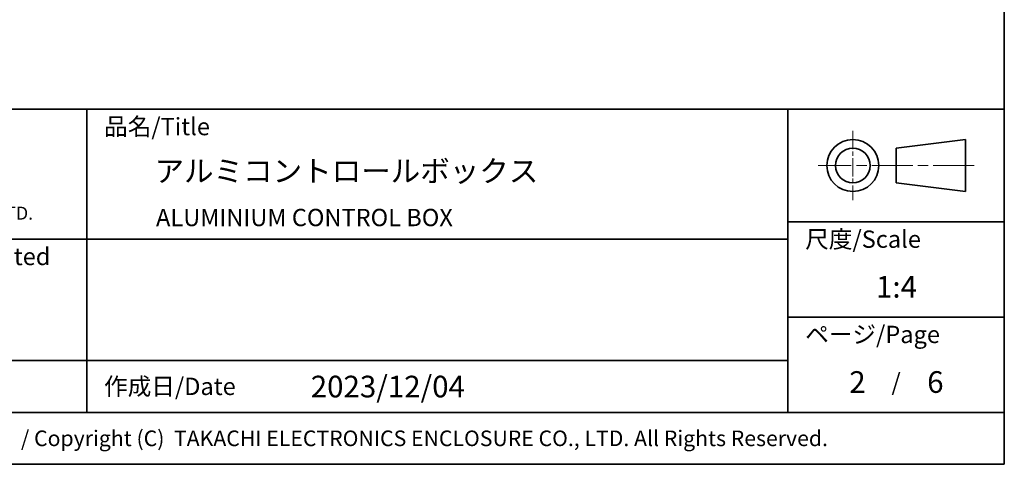
# Model space of a CAD drawing. Units: millimetres. Extents: x 0 to 6306, y 0 to 1124.
# Drawn here: x 1315 to 1770, y 0 to 205 of the extents above; entities that cross this region are included whole.
import ezdxf
from ezdxf.enums import TextEntityAlignment as Align

# ---------------------------------------------------------------- set-up
doc = ezdxf.new("R2010")
doc.units = ezdxf.units.MM
doc.linetypes.add('CHAIN', pattern=[0.35429999999999995, 0.2362, -0.0295, 0.0591, -0.0295])
doc.layers.add('Border (ISO)', color=7, linetype='Continuous', lineweight=35)
doc.layers.add('Title (ISO)', color=7, linetype='Continuous', lineweight=35)
doc.styles.add('Note Text (TK)', font='MS PGothic.ttf')
doc.styles.add('文字スタイル40', font='MS PGothic.ttf')
doc.styles.add('文字スタイル67', font='arial.ttf')

# ---------------------------------------------------------------- blocks, each defined once
blk = doc.blocks.new('図面枠 tk図枠')
at = {"layer": 'Border (ISO)'}
for p in [(405.5, 289), (14.50000000000001, 8.000000000000007)]:
    blk.add_line(p, (405.5, 8.000000000000007), dxfattribs=at)
blk = doc.blocks.new('表題欄 コピー版 tk表題欄')
at = {"layer": 'Title (ISO)'}
for p, q in [((74.70882392282107, 245.052739026017), (255.7088239228211, 245.052739026017)), ((149.7088239228211, 245.052739026017), (149.7088239228211, 210.052739026017)), ((230.7088239228211, 245.052739026017), (230.7088239228211, 210.052739026017)), ((255.7088239228211, 245.052739026017), (255.7088239228211, 204.052739026017)), ((243.2088239228211, 240.552739026017), (251.2088239228211, 241.552739026017)), ((251.2088239228211, 235.552739026017), (251.2088239228211, 241.552739026017)), ((243.2088239228211, 240.552739026017), (243.2088239228211, 236.552739026017)), ((243.2088239228211, 236.552739026017), (251.2088239228211, 235.552739026017)), ((230.7088239228211, 232.052739026017), (255.7088239228211, 232.052739026017)), ((74.70882392282107, 230.052739026017), (230.7088239228211, 230.052739026017)), ((230.7088239228211, 221.052739026017), (255.7088239228211, 221.052739026017)), ((74.70882392282107, 216.052739026017), (230.7088239228211, 216.052739026017)), ((255.7088239228211, 210.052739026017), (74.70882392282107, 210.052739026017)), ((74.70882392282107, 204.052739026017), (255.7088239228211, 204.052739026017))]:
    blk.add_line(p, q, dxfattribs=at)
at = {"layer": 'Title (ISO)', "color": 4, "linetype": 'CHAIN', "lineweight": 18, "ltscale": 8.889559745788574, "true_color": 0x00ffff}
blk.add_line((238.2088239228211, 242.552739026017), (238.208823922821, 234.552739026017), dxfattribs=at)
at = {"layer": 'Title (ISO)', "color": 4, "linetype": 'CHAIN', "lineweight": 18, "ltscale": 20.00163269042969, "true_color": 0x00ffff}
blk.add_line((252.2088239228211, 238.552739026017), (234.2088239228211, 238.552739026017), dxfattribs=at)
at = {"layer": 'Title (ISO)'}
for radius in [3, 2]:
    blk.add_circle((238.2088239228211, 238.552739026017), radius, dxfattribs=at)
at = {"layer": 'Title (ISO)', "color": 1, "true_color": 0xff0000, "char_height": 2.000000029802322, "line_spacing_factor": 1.5, "style": 'Note Text (TK)'}
for s, insert, attachment_point in [('\\fＭＳ Ｐゴシック|b0|i0;{\\H2.0000;品名/Title}', (151.7088239228211, 243.052739026017), 4), ('\\fＭＳ Ｐゴシック|b0|i0;{\\H2.0000;尺度/Scale}', (232.7088239228211, 230.052739026017), 4), ('\\fＭＳ Ｐゴシック|b0|i0;{\\H2.0000;製図/Created}', (137.2088239228211, 228.052739026017), 5), ('\\fＭＳ Ｐゴシック|b0|i0;{\\H2.0000;ページ/Page}', (232.7088239228211, 219.052739026017), 4), ('\\fＭＳ Ｐゴシック|b0|i0;{\\H2.0000;作成日/Date}', (151.7088239228211, 213.052739026017), 4)]:
    blk.add_mtext(s, dxfattribs=dict(at, insert=insert, attachment_point=attachment_point))
at = {"layer": 'Title (ISO)', "color": 7, "line_spacing_factor": 1.5, "style": 'Note Text (TK)'}
for s, insert, char_height, attachment_point in [('\\fArial|b0|i0;{\\H1.4986;TAKACHI ELECTRONICS ENCLOSURE CO., LTD.}', (99.74260792282095, 233.052739026017), 1.498599946498871, 4), ('\\fＭＳ Ｐゴシック|b0|i0;{\\H2.0000;/}', (243.2088239228211, 213.552739026017), 2.000000029802322, 5), ('\\fMS PGothic|b0|i0;{\\H1.8000;本図面の著作権は株式会社タカチ電機工業に帰属します。 / Copyright (C)\xa0 TAKACHI ELECTRONICS ENCLOSURE CO., LTD. All Rights Reserved.}', (77.70882392282107, 207.052739026017), 1.800000071525574, 4)]:
    blk.add_mtext(s, dxfattribs=dict(at, insert=insert, char_height=char_height, attachment_point=attachment_point))
at = {"layer": 'Title (ISO)', "color": 7}
for tag, p, height, style in [('<品名>_001', (157.5383693773665, 236.6677958441988), 2.5, 'Note Text (TK)'), ('<Title>_001', (157.7088239228211, 231.5520568828656), 2.000000029802322, '文字スタイル67'), ('<型番>_001', (157.6576875571527, 219.9930798731327), 3.00000011920929, '文字スタイル40'), ('<ページ_No.>_001', (237.9488807410029, 212.302739026017), 2.5, 'Note Text (TK)'), ('<総ページ数>_001', (246.7997330137302, 212.302739026017), 2.5, 'Note Text (TK)'), ('作成日_001', (175.5824034682756, 211.7814322078352), 2.5, 'Note Text (TK)')]:
    blk.add_attdef(tag, p, '', height=height, dxfattribs=dict(at, style=style))
at = {"layer": 'Title (ISO)', "color": 7, "style": 'Note Text (TK)'}
for tag, p in [('<尺度>', (243.2088239228211, 224.552739026017)), ('<部品サイズ>', (112.2088239228211, 213.052739026017))]:
    blk.add_attdef(tag, text='', height=2.5, dxfattribs=at).set_placement(p, align=Align.MIDDLE_CENTER)

msp = doc.modelspace()

# ---------------------------------------------------------------- block references
at = {"xscale": 4, "yscale": 4, "zscale": 4}
msp.add_blockref('図面枠 tk図枠', (147.4999999999999, -32.00000000000003), dxfattribs=at)
ref = msp.add_blockref('表題欄 コピー版 tk表題欄', (746.6647043087155, -816.2109561040681), dxfattribs=dict(xscale=4, yscale=4, zscale=4))
ref.add_attrib('<品名>_001', 'アルミコントロールボックス', (1376.818181818182, 130.4602272727274), dxfattribs={"layer": 'Title (ISO)', "color": 7, "height": 10, "style": 'Note Text (TK)'})
ref.add_attrib('<尺度>_001', '1:4', (1710.210227272727, 77.00000000000003), dxfattribs={"layer": 'Title (ISO)', "color": 7, "height": 10, "style": 'Note Text (TK)'})
ref.add_attrib('作成日_001', '2023/12/04', (1448.994318181818, 30.91477272727267), dxfattribs={"layer": 'Title (ISO)', "color": 7, "height": 10, "style": 'Note Text (TK)'})
ref.add_attrib('<Title>_001', 'ALUMINIUM CONTROL BOX', (1377.5, 109.9972714273943), dxfattribs={"layer": 'Title (ISO)', "color": 7, "height": 8.00000011920929, "style": '文字スタイル67'})
ref.add_attrib('<ページ_No.>_001', '2', (1697.863636363636, 32.99999999999997), dxfattribs={"layer": 'Title (ISO)', "color": 7, "height": 10, "style": 'Note Text (TK)'})
ref.add_attrib('<総ページ数>_001', '6', (1733.863636363636, 32.99999999999997), dxfattribs={"layer": 'Title (ISO)', "color": 7, "height": 10, "style": 'Note Text (TK)'})

doc.saveas('drawing.dxf')
